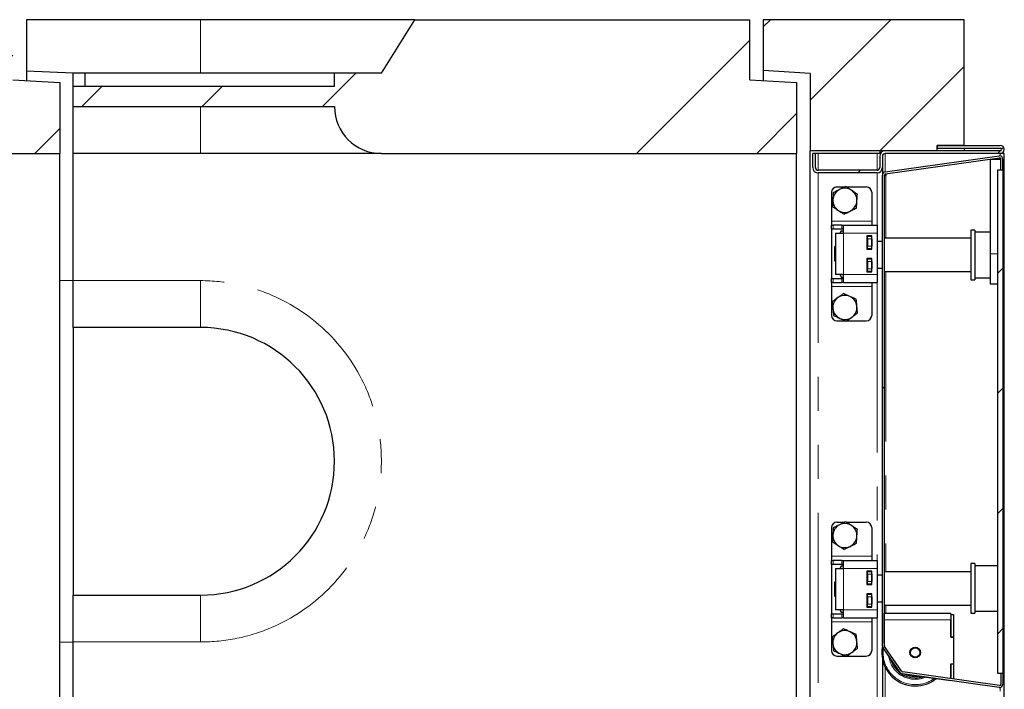
# Model space of a CAD drawing. Units: millimetres. Extents: x 700 to 7720, y 165 to 7761.
# Drawn here: x 4402 to 5137, y 1229 to 1729 of the extents above; entities that cross this region are included whole.
import ezdxf

# ---------------------------------------------------------------- set-up
doc = ezdxf.new("R2010")
doc.units = ezdxf.units.MM
doc.header["$LTSCALE"] = 20
doc.linetypes.add('PHANTOM', pattern=[12.7, 6.35, -1.27, 1.27, -1.27, 1.27, -1.27])

msp = doc.modelspace()

# ---------------------------------------------------------------- hatches: boundary and pattern name
at = {"linetype": 'Continuous', "lineweight": 18}
h = msp.add_hatch(dxfattribs=at)
h.set_pattern_fill('ANSI34', scale=20, style=0)
edge = h.paths.add_edge_path(flags=0)
edge.add_line((3891.64, 1679.18), (3891.64, 1664.18))
edge.add_line((3891.64, 1664.18), (4086.64, 1664.18))
edge.add_arc((4121.64, 1664.18), 35, 180, 270)
edge.add_line((4121.64, 1629.18), (4431.64, 1629.18))
edge.add_line((4431.64, 1629.18), (4431.64, 1682.18))
edge.add_line((4431.64, 1682.18), (4396.64, 1684.18))
edge.add_line((4396.64, 1684.18), (4396.64, 1729.18))
edge.add_line((4396.64, 1729.18), (4146.64, 1729.18))
edge.add_line((4146.64, 1729.18), (4121.65, 1689.18))
edge.add_line((4121.65, 1689.18), (4086.64, 1689.18))
edge.add_line((4086.64, 1689.18), (4086.64, 1679.18))
edge.add_line((4086.64, 1679.18), (3891.64, 1679.18))
h = msp.add_hatch(dxfattribs=at)
h.set_pattern_fill('ANSI34', scale=20, style=0)
edge = h.paths.add_edge_path(flags=0)
edge.add_line((4441.64, 1679.18), (4441.64, 1664.18))
edge.add_line((4441.64, 1664.18), (4636.64, 1664.18))
edge.add_arc((4671.64, 1664.18), 35, 180, 270)
edge.add_line((4671.64, 1629.18), (4981.64, 1629.18))
edge.add_line((4981.64, 1629.18), (4981.64, 1682.18))
edge.add_line((4981.64, 1682.18), (4946.64, 1684.18))
edge.add_line((4946.64, 1684.18), (4946.64, 1729.18))
edge.add_line((4946.64, 1729.18), (4696.64, 1729.18))
edge.add_line((4696.64, 1729.18), (4671.65, 1689.18))
edge.add_line((4671.65, 1689.18), (4636.64, 1689.18))
edge.add_line((4636.64, 1689.18), (4636.64, 1679.18))
edge.add_line((4636.64, 1679.18), (4441.64, 1679.18))
h = msp.add_hatch(dxfattribs=at)
h.set_pattern_fill('ANSI34', scale=20, style=0)
h.paths.add_polyline_path([(4956.64, 1691.18), (4991.64, 1689.06), (4991.64, 1631.18), (5086.64, 1631.18), (5086.64, 1635.18), (5106.64, 1635.18), (5106.64, 1729.18), (4956.64, 1729.18)], flags=0)
h = msp.add_hatch(dxfattribs=at)
h.set_pattern_fill('ANSI31', scale=20, style=0)
edge = h.paths.add_edge_path(flags=0)
edge.add_line((5086.64, 1635.18), (5086.64, 1633.18))
edge.add_line((5086.64, 1633.18), (5133.64, 1633.18))
edge.add_arc((5133.64, 1632.18), 1, -90, 90, ccw=False)
edge.add_line((5133.64, 1631.18), (5047.64, 1631.18))
edge.add_arc((5047.64, 1627.18), 4, 90, 180)
edge.add_line((5043.64, 1627.18), (5043.64, 1618.68))
edge.add_arc((5041.64, 1618.68), 2, 270, 360, ccw=False)
edge.add_line((5041.64, 1616.68), (4997.64, 1616.68))
edge.add_arc((4997.64, 1618.68), 2, 180, 270, ccw=False)
edge.add_line((4995.64, 1618.68), (4995.64, 1629.18))
edge.add_line((4995.64, 1629.18), (4993.64, 1629.18))
edge.add_line((4993.64, 1629.18), (4993.64, 1618.68))
edge.add_arc((4997.64, 1618.68), 4, 180, 270)
edge.add_line((4997.64, 1614.68), (5041.64, 1614.68))
edge.add_arc((5041.64, 1618.68), 4, 270, 360)
edge.add_line((5045.64, 1618.68), (5045.64, 1627.18))
edge.add_arc((5047.64, 1627.18), 2, 90, 180, ccw=False)
edge.add_line((5047.64, 1629.18), (5133.64, 1629.18))
edge.add_arc((5133.64, 1632.18), 3, 270, 450)
edge.add_line((5133.64, 1635.18), (5086.64, 1635.18))
h = msp.add_hatch(dxfattribs=at)
h.set_pattern_fill('DIN 201 Stahl und Stahlguss', scale=20, style=0, pattern_type=2)
h.set_pattern_definition([(45, (0, 0), (-5388, 5388), []), (45, (1796, 0), (-5388, 5388), []), (45, (3592, 0), (-5388, 5388), []), (45, (5388, 0), (-5388, 5388), [])])
edge = h.paths.add_edge_path(flags=0)
edge.add_line((5134.14, 1616.8), (5135.64, 1616.8))
edge.add_line((5135.64, 1616.8), (5135.64, 1624.93))
edge.add_arc((5133.14, 1624.93), 2.5, 0, 98)
edge.add_line((5132.79, 1627.4), (5047.79, 1615.46))
edge.add_arc((5048.14, 1612.98), 2.5, 98, 180)
edge.add_line((5045.64, 1612.98), (5045.64, 1261.27))
edge.add_arc((5048.14, 1261.27), 2.5, 180, 215)
edge.add_line((5046.09, 1259.83), (5059.02, 1241.37))
edge.add_arc((5061.06, 1242.81), 2.5, 215, 262)
edge.add_line((5060.72, 1240.33), (5132.79, 1230.2))
edge.add_arc((5133.14, 1232.68), 2.5, 262, 360)
edge.add_line((5135.64, 1232.68), (5135.64, 1240.8))
edge.add_line((5135.64, 1240.8), (5134.14, 1240.8))
edge.add_line((5134.14, 1240.8), (5134.14, 1232.68))
edge.add_arc((5133.14, 1232.68), 1, 262, 360, ccw=False)
edge.add_line((5133, 1231.69), (5060.93, 1241.82))
edge.add_arc((5061.06, 1242.81), 1, 215, 262, ccw=False)
edge.add_line((5060.25, 1242.23), (5047.32, 1260.69))
edge.add_arc((5048.14, 1261.27), 1, 180, 215, ccw=False)
edge.add_line((5047.14, 1261.27), (5047.14, 1612.98))
edge.add_arc((5048.14, 1612.98), 1, 98, 180, ccw=False)
edge.add_line((5048, 1613.97), (5133, 1625.92))
edge.add_arc((5133.14, 1624.93), 1, 0, 98, ccw=False)
edge.add_line((5134.14, 1624.93), (5134.14, 1616.8))
h = msp.add_hatch(dxfattribs=at)
h.set_pattern_fill('ANSI31', scale=20, style=0)
h.paths.add_polyline_path([(5135.64, 1616.81), (5131.64, 1616.81), (5131.64, 1240.81), (5135.64, 1240.81)], flags=0)

# ---------------------------------------------------------------- linework, layer by layer
at = {"color": 7, "linetype": 'Continuous', "lineweight": 25}
for p, q in [((4406.64, 1729.18), (4406.64, 1690.68)), ((4536.64, 1729.18), (4406.64, 1729.18)), ((4696.64, 1729.18), (4536.64, 1729.18)), ((4671.65, 1689.18), (4696.64, 1729.18)), ((4696.64, 1729.18), (4946.64, 1729.18)), ((4946.64, 1684.18), (4946.64, 1729.18)), ((5106.64, 1729.18), (4956.64, 1729.18)), ((4956.64, 1729.18), (4956.64, 1691.18)), ((5106.64, 1635.18), (5106.64, 1729.18)), ((4441.64, 1689.21), (4406.64, 1690.68)), ((4406.64, 1690.68), (4406.64, 1683.61)), ((4991.64, 1689.06), (4956.64, 1691.18)), ((4956.64, 1691.18), (4956.64, 1683.61)), ((4396.64, 1684.18), (4431.64, 1682.18)), ((4441.64, 1689.18), (4441.64, 1689.21)), ((4450.62, 1689.18), (4441.64, 1689.18)), ((4441.64, 1679.18), (4441.64, 1689.18)), ((4450.62, 1679.18), (4450.62, 1689.18)), ((4636.64, 1689.18), (4450.62, 1689.18)), ((4636.64, 1679.18), (4636.64, 1689.18)), ((4671.65, 1689.18), (4636.64, 1689.18)), ((4946.64, 1684.18), (4981.64, 1682.18)), ((4991.64, 1689.06), (4991.64, 1631.18)), ((4431.64, 1682.18), (4431.64, 1629.18)), ((4636.64, 1679.18), (4441.64, 1679.18)), ((4441.64, 1664.18), (4441.64, 1679.18)), ((4981.64, 1682.18), (4981.64, 1629.18)), ((4441.64, 1664.18), (4636.64, 1664.18)), ((4441.64, 1629.18), (4441.64, 1664.18)), ((5106.64, 1635.18), (5086.64, 1635.18)), ((5086.64, 1631.18), (5086.64, 1635.18)), ((5086.64, 1635.18), (5133.64, 1635.18)), ((5086.64, 1635.18), (5086.64, 1633.18)), ((5086.64, 1633.18), (5133.64, 1633.18)), ((5106.64, 1633.18), (5106.64, 1631.18)), ((4121.64, 1629.18), (4431.64, 1629.18)), ((4431.64, 829.18), (4431.64, 1629.18)), ((4536.64, 1629.18), (4441.64, 1629.18)), ((4441.64, 1534.18), (4441.64, 1629.18)), ((4671.64, 1629.18), (4536.64, 1629.18)), ((4671.64, 1629.18), (4981.64, 1629.18)), ((4981.64, 829.18), (4981.64, 1629.18)), ((5086.64, 1631.18), (4991.64, 1631.18)), ((4991.64, 827.18), (4991.64, 1631.18)), ((4993.64, 1618.68), (4993.64, 1629.18)), ((4995.64, 1629.18), (4993.64, 1629.18)), ((4995.64, 1618.68), (4995.64, 1629.18)), ((4997.64, 1629.18), (4995.64, 1629.18)), ((5041.64, 1629.18), (4997.64, 1629.18)), ((5043.64, 1629.18), (5041.64, 1629.18)), ((5043.64, 1631.18), (5043.64, 1629.18)), ((5043.64, 1629.18), (5044.18, 1629.18)), ((5043.64, 1627.18), (5043.64, 1618.68)), ((5045.64, 1627.18), (5045.64, 1618.68)), ((5133.64, 1631.18), (5047.64, 1631.18)), ((5133.64, 1629.18), (5047.64, 1629.18)), ((5047.79, 1615.46), (5132.79, 1627.4)), ((5048, 1613.97), (5133, 1625.92)), ((5126.14, 1624.95), (5134.14, 1624.95)), ((5126.14, 1624.95), (5126.14, 1554.3)), ((5136.64, 1629.18), (5133.64, 1629.18)), ((5134.14, 1616.8), (5134.14, 1624.93)), ((5135.64, 1616.8), (5135.64, 1624.93)), ((5136.64, 829.18), (5136.64, 1629.18)), ((5045.64, 1618.68), (5045.64, 1612.98)), ((5041.64, 1616.68), (4997.64, 1616.68)), ((5041.64, 1614.68), (4997.64, 1614.68)), ((5045.64, 1261.27), (5045.64, 1612.98)), ((5047.14, 1261.27), (5047.14, 1612.98)), ((5047.14, 1612.83), (5048.12, 1612.83)), ((5048.27, 1612.83), (5048.12, 1612.83)), ((5048.25, 1614.01), (5048.25, 1612.83)), ((5048.27, 1614.01), (5048.27, 1612.83)), ((5135.64, 1616.81), (5131.64, 1616.81)), ((5131.64, 1616.81), (5131.64, 1240.81)), ((5135.64, 1616.8), (5134.14, 1616.8)), ((5135.64, 1616.81), (5135.64, 1240.81)), ((5011.64, 1604.18), (5017.53, 1604.18)), ((5018.84, 1604.18), (5033.64, 1604.18)), ((5007.64, 1600.18), (5007.64, 1578.68)), ((5037.64, 1600.18), (5037.64, 1578.68)), ((5007.64, 1578.68), (5007.64, 1575.68)), ((5007.64, 1572.68), (5007.64, 1575.68)), ((5007.64, 1575.68), (5008.81, 1575.68)), ((5015.47, 1575.68), (5008.81, 1575.68)), ((5015.47, 1575.68), (5016.64, 1575.68)), ((5016.64, 1575.68), (5041.64, 1575.68)), ((5016.64, 1569.68), (5016.64, 1575.68)), ((5037.64, 1578.68), (5037.64, 1575.68)), ((5041.64, 1575.68), (5041.64, 1569.68)), ((5007.64, 1572.68), (5007.64, 1535.68)), ((5008.81, 1572.68), (5007.64, 1572.68)), ((5015.47, 1572.68), (5008.81, 1572.68)), ((5010.64, 1569.68), (5010.64, 1538.68)), ((5010.64, 1569.68), (5016.64, 1569.68)), ((5014.98, 1571.5), (5013.93, 1569.68)), ((5014.98, 1571.5), (5014.15, 1569.68)), ((5014.98, 1571.5), (5016.64, 1571.5)), ((5016.64, 1572.68), (5015.47, 1572.68)), ((5034.14, 1567.68), (5034.14, 1557.68)), ((5037.64, 1567.68), (5034.14, 1567.68)), ((5034.64, 1567.68), (5034.64, 1567.43)), ((5034.64, 1567.43), (5037.64, 1567.43)), ((5034.64, 1565.43), (5034.64, 1567.43)), ((5037.64, 1557.68), (5037.64, 1567.68)), ((5041.64, 1569.68), (5041.64, 1538.68)), ((5111.64, 1565.9), (5047.14, 1565.9)), ((5114.64, 1571.9), (5111.64, 1571.9)), ((5111.64, 1571.9), (5111.64, 1551.94)), ((5114.64, 1571.9), (5114.64, 1551.94)), ((5126.14, 1570.4), (5114.64, 1570.4)), ((5010.14, 1548.68), (5010.14, 1559.68)), ((5010.14, 1559.68), (5010.64, 1559.68)), ((5034.64, 1563.4), (5034.14, 1563.4)), ((5034.64, 1565.43), (5034.64, 1559.93)), ((5034.64, 1557.93), (5034.64, 1559.93)), ((5037.64, 1565.43), (5037.64, 1559.93)), ((5045.64, 1563.4), (5041.64, 1563.4)), ((5034.14, 1557.68), (5037.64, 1557.68)), ((5037.64, 1557.93), (5034.64, 1557.93)), ((5034.64, 1557.93), (5034.64, 1557.68)), ((5111.64, 1551.94), (5111.64, 1534.9)), ((5114.64, 1551.94), (5114.64, 1534.9)), ((5126.14, 1554.3), (5126.14, 1531.8)), ((5010.64, 1548.68), (5010.14, 1548.68)), ((5037.64, 1550.68), (5034.14, 1550.68)), ((5034.14, 1550.68), (5034.14, 1540.68)), ((5034.64, 1550.68), (5034.64, 1550.43)), ((5034.64, 1550.43), (5037.64, 1550.43)), ((5034.64, 1548.43), (5034.64, 1550.43)), ((5034.64, 1548.43), (5034.64, 1542.93)), ((5037.64, 1540.68), (5037.64, 1550.68)), ((5037.64, 1548.43), (5037.64, 1542.93)), ((5016.64, 1538.68), (5010.64, 1538.68)), ((5013.93, 1538.68), (5014.98, 1536.86)), ((5014.13, 1538.68), (5014.98, 1536.86)), ((5014.98, 1536.86), (5016.64, 1536.86)), ((5016.64, 1532.68), (5016.64, 1538.68)), ((5034.14, 1543.4), (5034.64, 1543.4)), ((5034.14, 1540.68), (5037.64, 1540.68)), ((5034.64, 1540.93), (5034.64, 1542.93)), ((5037.64, 1540.93), (5034.64, 1540.93)), ((5034.64, 1540.93), (5034.64, 1540.68)), ((5041.64, 1543.4), (5045.64, 1543.4)), ((5041.64, 1538.68), (5041.64, 1532.68)), ((5047.14, 1540.9), (5111.64, 1540.9)), ((5114.64, 1536.4), (5126.14, 1536.4)), ((4431.64, 1534.47), (4441.64, 1534.2)), ((4441.64, 1499.18), (4441.64, 1534.18)), ((5007.64, 1532.68), (5007.64, 1535.68)), ((5007.64, 1535.68), (5008.81, 1535.68)), ((5008.81, 1532.68), (5007.64, 1532.68)), ((5007.64, 1532.68), (5007.64, 1529.68)), ((5007.64, 1529.68), (5007.64, 1508.18)), ((5008.81, 1535.68), (5015.47, 1535.68)), ((5008.81, 1532.68), (5015.47, 1532.68)), ((5015.47, 1535.68), (5016.64, 1535.68)), ((5016.64, 1532.68), (5015.47, 1532.68)), ((5016.64, 1532.68), (5041.64, 1532.68)), ((5037.64, 1532.68), (5037.64, 1529.68)), ((5037.64, 1529.68), (5037.64, 1508.18)), ((5111.64, 1534.9), (5114.64, 1534.9)), ((5126.14, 1531.8), (5131.64, 1531.8)), ((5011.64, 1504.18), (5017.91, 1504.18)), ((5019.14, 1504.18), (5033.64, 1504.18)), ((4536.64, 1499.18), (4441.64, 1499.18)), ((4441.64, 1499.18), (4441.64, 1299.18)), ((5011.64, 1353.68), (5017.53, 1353.68)), ((5018.84, 1353.68), (5033.64, 1353.68)), ((5007.64, 1349.68), (5007.64, 1328.18)), ((5037.64, 1349.68), (5037.64, 1328.18)), ((5007.64, 1328.18), (5007.64, 1325.18)), ((5007.64, 1322.18), (5007.64, 1325.18)), ((5007.64, 1325.18), (5008.81, 1325.18)), ((5015.47, 1325.18), (5008.81, 1325.18)), ((5015.47, 1325.18), (5016.64, 1325.18)), ((5016.64, 1325.18), (5041.64, 1325.18)), ((5016.64, 1319.18), (5016.64, 1325.18)), ((5037.64, 1328.18), (5037.64, 1325.18)), ((5041.64, 1325.18), (5041.64, 1319.18)), ((5007.64, 1322.18), (5007.64, 1285.18)), ((5008.81, 1322.18), (5007.64, 1322.18)), ((5015.47, 1322.18), (5008.81, 1322.18)), ((5010.64, 1319.18), (5010.64, 1288.18)), ((5010.64, 1319.18), (5016.64, 1319.18)), ((5014.98, 1321), (5013.93, 1319.18)), ((5014.98, 1321), (5014.15, 1319.18)), ((5014.98, 1321), (5016.64, 1321)), ((5016.64, 1322.18), (5015.47, 1322.18)), ((5034.14, 1317.18), (5034.14, 1307.18)), ((5037.64, 1317.18), (5034.14, 1317.18)), ((5034.64, 1317.18), (5034.64, 1316.93)), ((5034.64, 1316.93), (5037.64, 1316.93)), ((5034.64, 1314.93), (5034.64, 1316.93)), ((5037.64, 1307.18), (5037.64, 1317.18)), ((5041.64, 1319.18), (5041.64, 1288.18)), ((5111.64, 1316.7), (5047.14, 1316.7)), ((5114.64, 1322.7), (5111.64, 1322.7)), ((5111.64, 1322.7), (5111.64, 1285.7)), ((5114.64, 1322.7), (5114.64, 1285.7)), ((5131.64, 1321.2), (5114.64, 1321.2)), ((5010.14, 1298.18), (5010.14, 1309.18)), ((5010.14, 1309.18), (5010.64, 1309.18)), ((5034.64, 1314.2), (5034.14, 1314.2)), ((5034.64, 1314.93), (5034.64, 1309.43)), ((5034.64, 1307.43), (5034.64, 1309.43)), ((5037.64, 1314.93), (5037.64, 1309.43)), ((5045.64, 1314.2), (5041.64, 1314.2)), ((5034.14, 1307.18), (5037.64, 1307.18)), ((5037.64, 1307.43), (5034.64, 1307.43)), ((5034.64, 1307.43), (5034.64, 1307.18)), ((4441.64, 1299.18), (4536.64, 1299.18)), ((4441.64, 1264.18), (4441.64, 1299.18)), ((5010.64, 1298.18), (5010.14, 1298.18)), ((5037.64, 1300.18), (5034.14, 1300.18)), ((5034.14, 1300.18), (5034.14, 1290.18)), ((5034.14, 1294.2), (5034.64, 1294.2)), ((5034.64, 1300.18), (5034.64, 1299.93)), ((5034.64, 1299.93), (5037.64, 1299.93)), ((5034.64, 1297.93), (5034.64, 1299.93)), ((5034.64, 1297.93), (5034.64, 1292.43)), ((5037.64, 1290.18), (5037.64, 1300.18)), ((5037.64, 1297.93), (5037.64, 1292.43)), ((5041.64, 1294.2), (5045.64, 1294.2)), ((5016.64, 1288.18), (5010.64, 1288.18)), ((5013.93, 1288.18), (5014.98, 1286.36)), ((5014.13, 1288.18), (5014.98, 1286.36)), ((5014.98, 1286.36), (5016.64, 1286.36)), ((5016.64, 1282.18), (5016.64, 1288.18)), ((5034.14, 1290.18), (5037.64, 1290.18)), ((5034.64, 1290.43), (5034.64, 1292.43)), ((5037.64, 1290.43), (5034.64, 1290.43)), ((5034.64, 1290.43), (5034.64, 1290.18)), ((5041.64, 1288.18), (5041.64, 1282.18)), ((5047.14, 1291.7), (5111.64, 1291.7)), ((5114.64, 1287.2), (5131.64, 1287.2)), ((5007.64, 1282.18), (5007.64, 1285.18)), ((5007.64, 1285.18), (5008.81, 1285.18)), ((5008.81, 1282.18), (5007.64, 1282.18)), ((5007.64, 1282.18), (5007.64, 1279.18)), ((5007.64, 1279.18), (5007.64, 1257.68)), ((5008.81, 1285.18), (5015.47, 1285.18)), ((5008.81, 1282.18), (5015.47, 1282.18)), ((5015.47, 1285.18), (5016.64, 1285.18)), ((5016.64, 1282.18), (5015.47, 1282.18)), ((5016.64, 1282.18), (5041.64, 1282.18)), ((5037.64, 1282.18), (5037.64, 1279.18)), ((5037.64, 1279.18), (5037.64, 1257.68)), ((5045.63, 1285.8), (5045.63, 1280.8)), ((5045.63, 1285.8), (5045.64, 1285.8)), ((5045.63, 1280.8), (5045.63, 1263.65)), ((5047.14, 1285.8), (5096.63, 1285.8)), ((5096.63, 1284.8), (5096.63, 1285.8)), ((5096.63, 1284.8), (5096.63, 1267.8)), ((5096.63, 1284.8), (5098.63, 1284.8)), ((5096.63, 1267.7), (5096.63, 1280.8)), ((5098.63, 1284.8), (5098.63, 1267.8)), ((5111.64, 1285.7), (5114.64, 1285.7)), ((5096.63, 1267.8), (5098.63, 1267.8)), ((5098.63, 1267.7), (5096.63, 1267.7)), ((5098.63, 1267.8), (5098.63, 1267.7)), ((5098.63, 1267.7), (5098.63, 1247.9)), ((4441.64, 1264.15), (4431.64, 1263.89)), ((4441.64, 1194.18), (4441.64, 1264.18)), ((5045.63, 1263.65), (5045.64, 1263.14)), ((5059.02, 1241.37), (5046.09, 1259.83)), ((5060.25, 1242.23), (5047.32, 1260.69)), ((5011.64, 1253.68), (5017.91, 1253.68)), ((5019.14, 1253.68), (5033.64, 1253.68)), ((5045.64, 1251.26), (5045.64, 1212.98)), ((5096.63, 1247.9), (5098.63, 1247.9)), ((5096.63, 1236.8), (5096.63, 1247.9)), ((5096.63, 1247.8), (5096.63, 1236.8)), ((5096.63, 1247.8), (5098.63, 1247.8)), ((5098.63, 1247.9), (5098.63, 1247.8)), ((5098.63, 1247.8), (5098.63, 1236.52)), ((5132.79, 1230.2), (5060.72, 1240.33)), ((5133, 1231.69), (5060.93, 1241.82)), ((5062.21, 1240.14), (5096.63, 1235.3)), ((5131.64, 1240.81), (5135.64, 1240.81)), ((5134.14, 1240.8), (5134.14, 1232.68)), ((5134.14, 1240.8), (5135.64, 1240.8)), ((5135.64, 1240.8), (5135.64, 1240.81)), ((5135.64, 1240.8), (5135.64, 1232.68))]:
    msp.add_line(p, q, dxfattribs=at)
at = {"color": 8, "linetype": 'PHANTOM', "lineweight": 18}
for p, q in [((4536.64, 1689.18), (4536.64, 1729.18)), ((4536.64, 1629.18), (4536.64, 1664.18)), ((4997.64, 1629.18), (4997.64, 1616.68)), ((5041.64, 1629.18), (5041.64, 1616.68)), ((5047.64, 1629.18), (5047.64, 1615.43)), ((5133.64, 1629.18), (5133.64, 1627.38)), ((4997.64, 1614.68), (4997.64, 843.68)), ((5041.64, 1614.68), (5041.64, 1575.68)), ((5047.64, 1613.85), (5047.64, 1612.83)), ((5048.12, 1612.83), (5048.12, 1565.9)), ((5007.64, 1578.68), (5037.64, 1578.68)), ((5008.81, 1575.68), (5008.81, 1572.68)), ((5015.47, 1572.68), (5015.47, 1575.68)), ((5016.64, 1538.68), (5016.64, 1569.68)), ((5016.64, 1569.68), (5041.64, 1569.68)), ((5037.64, 1565.43), (5034.64, 1565.43)), ((5034.64, 1559.93), (5037.64, 1559.93)), ((5126.14, 1554.3), (5131.64, 1554.3)), ((5037.64, 1548.43), (5034.64, 1548.43)), ((5016.64, 1538.68), (5041.64, 1538.68)), ((5034.64, 1542.93), (5037.64, 1542.93)), ((5048.12, 1540.9), (5048.12, 1316.7)), ((4441.64, 1534.18), (4536.64, 1534.18)), ((4536.64, 1534.18), (4536.64, 1499.18)), ((5007.64, 1529.68), (5037.64, 1529.68)), ((5008.81, 1535.68), (5008.81, 1532.68)), ((5015.47, 1532.68), (5015.47, 1535.68)), ((5041.64, 1532.68), (5041.64, 1325.18)), ((5007.64, 1328.18), (5037.64, 1328.18)), ((5008.81, 1325.18), (5008.81, 1322.18)), ((5015.47, 1322.18), (5015.47, 1325.18)), ((5016.64, 1288.18), (5016.64, 1319.18)), ((5016.64, 1319.18), (5041.64, 1319.18)), ((5037.64, 1314.93), (5034.64, 1314.93)), ((5034.64, 1309.43), (5037.64, 1309.43)), ((4536.64, 1264.18), (4536.64, 1299.18)), ((5037.64, 1297.93), (5034.64, 1297.93)), ((5016.64, 1288.18), (5041.64, 1288.18)), ((5034.64, 1292.43), (5037.64, 1292.43)), ((5048.12, 1291.7), (5048.12, 1285.8)), ((5007.64, 1279.18), (5037.64, 1279.18)), ((5008.81, 1285.18), (5008.81, 1282.18)), ((5015.47, 1282.18), (5015.47, 1285.18)), ((5041.64, 1282.18), (5041.64, 1176.18)), ((5045.63, 1280.8), (5045.64, 1280.8)), ((5047.14, 1280.8), (5096.63, 1280.8)), ((4536.64, 1264.18), (4441.64, 1264.18)), ((5047.64, 1245.38), (5047.64, 1215.43)), ((5133.64, 1230.23), (5133.64, 1227.38))]:
    msp.add_line(p, q, dxfattribs=at)
at = {"color": 8, "linetype": 'PHANTOM', "lineweight": 18, "flags": 128}
msp.add_lwpolyline([(5070.13, 1238.3), (5072.63, 1238.48), (5073.29, 1238.58)], dxfattribs=at)
at = {"color": 7, "linetype": 'Continuous', "lineweight": 25}
for radius in [3.97, 3.57]:
    msp.add_circle((5070.13, 1256.3), radius, dxfattribs=at)
for centre, radius, start, end in [((4671.64, 1664.18), 35, 180, 270), ((5133.64, 1632.18), 3, 270, 90), ((5133.64, 1632.18), 1, 270, 90), ((5047.64, 1627.18), 4, 90, 180), ((5047.64, 1627.18), 2, 90, 180), ((5133.14, 1624.93), 2.5, 0, 98), ((5133.14, 1624.93), 1, 0, 98), ((4997.64, 1618.68), 4, 180, 270), ((4997.64, 1618.68), 2, 180, 270), ((5041.64, 1618.68), 4, 270, 0), ((5041.64, 1618.68), 2, 270, 0), ((5048.14, 1612.98), 2.5, 98, 180), ((5048.14, 1612.98), 1, 98, 180), ((5011.64, 1600.18), 4, 90, 180), ((5017.64, 1594.18), 9, 56.46469, 116.46469), ((5033.64, 1600.18), 4, 360, 90), ((5017.64, 1594.18), 9, 116.46469, 176.46469), ((5017.64, 1594.18), 9, 356.46469, 56.46469), ((5017.64, 1594.18), 9, 176.46469, 236.46469), ((5017.64, 1594.18), 9, 296.46469, 356.46469), ((5017.64, 1594.18), 9, 236.46469, 296.46469), ((5017.64, 1514.18), 9, 125.65811, 185.65811), ((5017.64, 1514.18), 9, 65.65811, 125.65811), ((5017.64, 1514.18), 9, 5.65811, 65.65811), ((5017.64, 1514.18), 9, 305.65811, 5.65811), ((5011.64, 1508.18), 4, 180, 270), ((5017.64, 1514.18), 9, 185.65811, 245.65811), ((5017.64, 1514.18), 9, 245.65811, 305.65811), ((5033.64, 1508.18), 4, 270, 0), ((4536.64, 1399.18), 100, 270, 90), ((5011.64, 1349.68), 4, 90, 180), ((5017.64, 1343.68), 9, 56.46469, 116.46469), ((5033.64, 1349.68), 4, 0, 90), ((5017.64, 1343.68), 9, 116.46469, 176.46469), ((5017.64, 1343.68), 9, 356.46469, 56.46469), ((5017.64, 1343.68), 9, 176.46469, 236.46469), ((5017.64, 1343.68), 9, 296.46469, 356.46469), ((5017.64, 1343.68), 9, 236.46469, 296.46469), ((5017.64, 1263.68), 9, 65.65811, 125.65811), ((5017.64, 1263.68), 9, 5.65811, 65.65811), ((5017.64, 1263.68), 9, 125.65811, 185.65811), ((5017.64, 1263.68), 9, 305.65811, 5.65811), ((5011.64, 1257.68), 4, 180, 270), ((5017.64, 1263.68), 9, 185.65811, 245.65811), ((5033.64, 1257.68), 4, 270, 0), ((5070.13, 1256.3), 25, 168.3701, 270), ((5048.14, 1261.27), 2.5, 180, 215), ((5048.14, 1261.27), 1, 180, 215), ((5017.64, 1263.68), 9, 245.65811, 305.65811), ((5070.13, 1256.3), 19, 193.38235, 270), ((5061.06, 1242.81), 1, 215, 262), ((5061.06, 1242.81), 2.5, 215, 262), ((5070.13, 1256.3), 19, 270, 287.7897), ((5070.13, 1256.3), 25, 270, 308.81929), ((5133.14, 1232.68), 2.5, 262, 0), ((5133.14, 1232.68), 1, 262, 0)]:
    msp.add_arc(centre, radius, start, end, dxfattribs=at)
at = {"color": 8, "linetype": 'PHANTOM', "lineweight": 18}
for centre, radius, start, end in [((4536.64, 1399.18), 135, 270, 90), ((5070.13, 1256.3), 24, 172.39036, 270), ((5070.13, 1256.3), 20, 187.02836, 270), ((5070.13, 1256.3), 18, 203.90546, 226.09454), ((5070.13, 1256.3), 18, 244.05585, 270), ((5070.13, 1256.3), 20, 270, 293.19858), ((5070.13, 1256.3), 24, 270, 306.53564)]:
    msp.add_arc(centre, radius, start, end, dxfattribs=at)
at = {"color": 7, "linetype": 'Continuous', "lineweight": 25}
for points, knots in [([(5018.28, 1604.55), (5017.08, 1603.96), (5015.55, 1603.19), (5013.98, 1602.41), (5013.63, 1602.24)], [0, 0, 0, 0, 0.779636, 1, 1, 1, 1]), ([(5022.61, 1601.68), (5022.51, 1601.75), (5021.73, 1602.26), (5020.27, 1603.24), (5018.95, 1604.11), (5018.28, 1604.55)], [0, 0, 0, 0, 0.07009, 0.530784, 1, 1, 1, 1]), ([(5008.98, 1599.92), (5008.93, 1599.08), (5008.82, 1597.38), (5008.71, 1595.62), (5008.66, 1594.73)], [0, 0, 0, 0, 0.495458, 1, 1, 1, 1]), ([(5013.63, 1602.24), (5012.36, 1601.61), (5010.79, 1600.82), (5009.28, 1600.07), (5008.98, 1599.92)], [0, 0, 0, 0, 0.803647, 1, 1, 1, 1]), ([(5026.94, 1598.81), (5026.24, 1599.28), (5024.82, 1600.22), (5023.35, 1601.19), (5022.61, 1601.68)], [0, 0, 0, 0, 0.495458, 1, 1, 1, 1]), ([(5026.62, 1593.62), (5026.63, 1593.75), (5026.69, 1594.68), (5026.8, 1596.43), (5026.89, 1598.01), (5026.94, 1598.81)], [0, 0, 0, 0, 0.07009, 0.530784, 1, 1, 1, 1]), ([(5008.66, 1594.73), (5008.65, 1594.61), (5008.59, 1593.68), (5008.48, 1591.92), (5008.39, 1590.34), (5008.34, 1589.55)], [0, 0, 0, 0, 0.07009, 0.530784, 1, 1, 1, 1]), ([(5008.34, 1589.55), (5009.04, 1589.08), (5010.46, 1588.14), (5011.93, 1587.17), (5012.67, 1586.68)], [0, 0, 0, 0, 0.495458, 1, 1, 1, 1]), ([(5021.65, 1586.12), (5022, 1586.29), (5023.57, 1587.08), (5025.11, 1587.84), (5026.3, 1588.44)], [0, 0, 0, 0, 0.220364, 1, 1, 1, 1]), ([(5026.3, 1588.44), (5026.35, 1589.28), (5026.46, 1590.98), (5026.57, 1592.74), (5026.62, 1593.62)], [0, 0, 0, 0, 0.495458, 1, 1, 1, 1]), ([(5012.67, 1586.68), (5012.77, 1586.61), (5013.55, 1586.09), (5015.01, 1585.12), (5016.33, 1584.25), (5017, 1583.81)], [0, 0, 0, 0, 0.07009, 0.530784, 1, 1, 1, 1]), ([(5017, 1583.81), (5017.3, 1583.95), (5018.81, 1584.71), (5020.39, 1585.49), (5021.65, 1586.12)], [0, 0, 0, 0, 0.1963527, 1, 1, 1, 1]), ([(5012.39, 1521.49), (5012.29, 1521.42), (5011.54, 1520.88), (5010.11, 1519.85), (5008.82, 1518.93), (5008.17, 1518.46)], [0, 0, 0, 0, 0.07009, 0.530784, 1, 1, 1, 1]), ([(5016.62, 1524.52), (5015.93, 1524.03), (5014.55, 1523.04), (5013.12, 1522.01), (5012.39, 1521.49)], [0, 0, 0, 0, 0.495458, 1, 1, 1, 1]), ([(5021.35, 1522.38), (5020.06, 1522.96), (5018.46, 1523.69), (5016.92, 1524.38), (5016.62, 1524.52)], [0, 0, 0, 0, 0.803647, 1, 1, 1, 1]), ([(5026.08, 1520.24), (5024.87, 1520.79), (5023.3, 1521.49), (5021.7, 1522.22), (5021.35, 1522.38)], [0, 0, 0, 0, 0.779636, 1, 1, 1, 1]), ([(5008.17, 1518.46), (5008.26, 1517.62), (5008.42, 1515.93), (5008.6, 1514.18), (5008.68, 1513.29)], [0, 0, 0, 0, 0.495458, 1, 1, 1, 1]), ([(5026.6, 1515.07), (5026.58, 1515.19), (5026.49, 1516.12), (5026.32, 1517.87), (5026.16, 1519.44), (5026.08, 1520.24)], [0, 0, 0, 0, 0.07009, 0.530784, 1, 1, 1, 1]), ([(5027.11, 1509.89), (5027.03, 1510.73), (5026.86, 1512.43), (5026.68, 1514.18), (5026.6, 1515.07)], [0, 0, 0, 0, 0.495458, 1, 1, 1, 1]), ([(5008.68, 1513.29), (5008.7, 1513.17), (5008.79, 1512.24), (5008.96, 1510.49), (5009.12, 1508.92), (5009.2, 1508.12)], [0, 0, 0, 0, 0.07009, 0.530784, 1, 1, 1, 1]), ([(5009.2, 1508.12), (5009.5, 1507.98), (5011.04, 1507.29), (5012.64, 1506.56), (5013.93, 1505.98)], [0, 0, 0, 0, 0.196353, 1, 1, 1, 1]), ([(5018.66, 1503.84), (5019.35, 1504.33), (5020.73, 1505.32), (5022.17, 1506.35), (5022.89, 1506.87)], [0, 0, 0, 0, 0.495458, 1, 1, 1, 1]), ([(5022.89, 1506.87), (5022.99, 1506.94), (5023.74, 1507.48), (5025.17, 1508.51), (5026.46, 1509.43), (5027.11, 1509.89)], [0, 0, 0, 0, 0.07009, 0.530784, 1, 1, 1, 1]), ([(5013.93, 1505.98), (5014.28, 1505.82), (5015.89, 1505.09), (5017.45, 1504.39), (5018.66, 1503.84)], [0, 0, 0, 0, 0.220364, 1, 1, 1, 1]), ([(5018.28, 1354.05), (5017.08, 1353.46), (5015.55, 1352.69), (5013.98, 1351.91), (5013.63, 1351.74)], [0, 0, 0, 0, 0.779636, 1, 1, 1, 1]), ([(5022.61, 1351.18), (5022.51, 1351.25), (5021.73, 1351.76), (5020.27, 1352.74), (5018.95, 1353.61), (5018.28, 1354.05)], [0, 0, 0, 0, 0.07009, 0.530784, 1, 1, 1, 1]), ([(5008.98, 1349.42), (5008.93, 1348.58), (5008.82, 1346.88), (5008.71, 1345.12), (5008.66, 1344.23)], [0, 0, 0, 0, 0.495458, 1, 1, 1, 1]), ([(5013.63, 1351.74), (5012.36, 1351.11), (5010.79, 1350.32), (5009.28, 1349.57), (5008.98, 1349.42)], [0, 0, 0, 0, 0.803647, 1, 1, 1, 1]), ([(5026.94, 1348.31), (5026.24, 1348.78), (5024.82, 1349.72), (5023.35, 1350.69), (5022.61, 1351.18)], [0, 0, 0, 0, 0.495458, 1, 1, 1, 1]), ([(5026.62, 1343.12), (5026.63, 1343.25), (5026.69, 1344.18), (5026.8, 1345.93), (5026.89, 1347.51), (5026.94, 1348.31)], [0, 0, 0, 0, 0.07009, 0.530784, 1, 1, 1, 1]), ([(5008.66, 1344.23), (5008.65, 1344.11), (5008.59, 1343.18), (5008.48, 1341.42), (5008.39, 1339.84), (5008.34, 1339.05)], [0, 0, 0, 0, 0.07009, 0.530784, 1, 1, 1, 1]), ([(5008.34, 1339.05), (5009.04, 1338.58), (5010.46, 1337.64), (5011.93, 1336.67), (5012.67, 1336.18)], [0, 0, 0, 0, 0.495458, 1, 1, 1, 1]), ([(5021.65, 1335.62), (5022, 1335.79), (5023.57, 1336.58), (5025.11, 1337.34), (5026.3, 1337.94)], [0, 0, 0, 0, 0.220364, 1, 1, 1, 1]), ([(5026.3, 1337.94), (5026.35, 1338.78), (5026.46, 1340.48), (5026.57, 1342.24), (5026.62, 1343.12)], [0, 0, 0, 0, 0.495458, 1, 1, 1, 1]), ([(5012.67, 1336.18), (5012.77, 1336.11), (5013.55, 1335.59), (5015.01, 1334.62), (5016.33, 1333.75), (5017, 1333.31)], [0, 0, 0, 0, 0.07009, 0.5307844, 1, 1, 1, 1]), ([(5017, 1333.31), (5017.3, 1333.45), (5018.81, 1334.21), (5020.39, 1334.99), (5021.65, 1335.62)], [0, 0, 0, 0, 0.196353, 1, 1, 1, 1]), ([(5016.62, 1274.02), (5015.93, 1273.53), (5014.55, 1272.54), (5013.12, 1271.51), (5012.39, 1270.99)], [0, 0, 0, 0, 0.495458, 1, 1, 1, 1]), ([(5021.35, 1271.88), (5020.06, 1272.46), (5018.46, 1273.19), (5016.92, 1273.88), (5016.62, 1274.02)], [0, 0, 0, 0, 0.803647, 1, 1, 1, 1]), ([(5026.08, 1269.74), (5024.87, 1270.29), (5023.3, 1270.99), (5021.7, 1271.72), (5021.35, 1271.88)], [0, 0, 0, 0, 0.779636, 1, 1, 1, 1]), ([(5012.39, 1270.99), (5012.29, 1270.92), (5011.54, 1270.38), (5010.11, 1269.35), (5008.82, 1268.43), (5008.17, 1267.96)], [0, 0, 0, 0, 0.07009, 0.530784, 1, 1, 1, 1]), ([(5008.17, 1267.96), (5008.26, 1267.12), (5008.42, 1265.43), (5008.6, 1263.68), (5008.68, 1262.79)], [0, 0, 0, 0, 0.495458, 1, 1, 1, 1]), ([(5026.6, 1264.57), (5026.58, 1264.69), (5026.49, 1265.62), (5026.32, 1267.37), (5026.16, 1268.94), (5026.08, 1269.74)], [0, 0, 0, 0, 0.07009, 0.530784, 1, 1, 1, 1]), ([(5027.11, 1259.39), (5027.03, 1260.23), (5026.86, 1261.93), (5026.68, 1263.68), (5026.6, 1264.57)], [0, 0, 0, 0, 0.495458, 1, 1, 1, 1]), ([(5008.68, 1262.79), (5008.7, 1262.67), (5008.79, 1261.74), (5008.96, 1259.99), (5009.12, 1258.42), (5009.2, 1257.62)], [0, 0, 0, 0, 0.07009, 0.530784, 1, 1, 1, 1]), ([(5009.2, 1257.62), (5009.5, 1257.48), (5011.04, 1256.79), (5012.64, 1256.06), (5013.93, 1255.48)], [0, 0, 0, 0, 0.196353, 1, 1, 1, 1]), ([(5022.89, 1256.37), (5022.99, 1256.44), (5023.74, 1256.98), (5025.17, 1258.01), (5026.46, 1258.93), (5027.11, 1259.39)], [0, 0, 0, 0, 0.07009, 0.530784, 1, 1, 1, 1]), ([(5013.93, 1255.48), (5014.28, 1255.32), (5015.89, 1254.59), (5017.45, 1253.89), (5018.66, 1253.34)], [0, 0, 0, 0, 0.220364, 1, 1, 1, 1]), ([(5018.66, 1253.34), (5019.35, 1253.83), (5020.73, 1254.82), (5022.17, 1255.85), (5022.89, 1256.37)], [0, 0, 0, 0, 0.495458, 1, 1, 1, 1])]:
    msp.add_open_spline(points, degree=3, knots=knots, dxfattribs=at)

doc.saveas('drawing.dxf')
